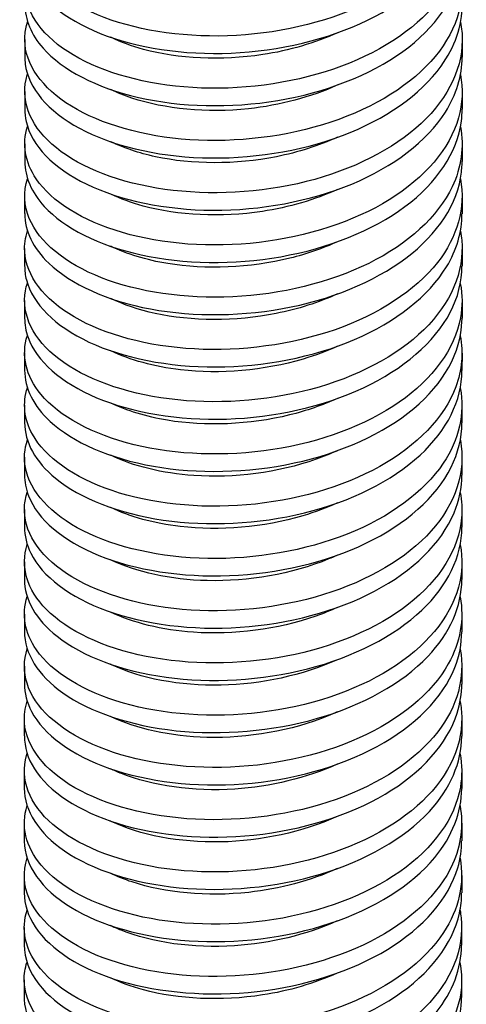
# Model space of a CAD drawing. Extents: x 5 to 3075, y 5 to 302.
# Drawn here: x 1410 to 1418, y 200 to 219 of the extents above; entities that cross this region are included whole.
import ezdxf

# ---------------------------------------------------------------- set-up
doc = ezdxf.new("R2010")
doc.units = 0
doc.header["$LTSCALE"] = 0.5
doc.header["$MEASUREMENT"] = 0
doc.layers.get('0').update_dxf_attribs({"linetype": 'CONTINUOUS'})
doc.layers.add('6', color=7, linetype='CONTINUOUS')
doc.layers.add('VISIBLE EDGES(CIBES)', color=7, linetype='CONTINUOUS')

# ---------------------------------------------------------------- blocks, each defined once
blk = doc.blocks.new('B3_CIBES_DETAIL_MOUNTING_FIXING_POINTS_1')
at = {"layer": 'VISIBLE EDGES(CIBES)'}
for p, q in [((474.224, 127.207), (474.223, 125.565)), ((515.426, 127.181), (515.425, 125.539)), ((474.221, 122.282), (474.22, 120.64)), ((515.423, 122.256), (515.422, 120.614)), ((474.218, 117.357), (474.217, 115.715)), ((515.42, 117.331), (515.419, 115.69)), ((474.215, 112.432), (474.214, 110.79)), ((515.417, 112.406), (515.416, 110.765)), ((474.212, 107.507), (474.211, 105.865)), ((515.414, 107.481), (515.413, 105.84)), ((474.209, 102.582), (474.208, 100.941)), ((515.41, 102.557), (515.409, 100.915)), ((474.206, 97.657), (474.205, 96.016)), ((515.407, 97.632), (515.406, 95.99)), ((474.202, 92.732), (474.201, 91.091)), ((515.404, 92.707), (515.403, 91.065)), ((474.199, 87.808), (474.198, 86.166)), ((515.401, 87.782), (515.4, 86.14)), ((474.196, 82.883), (474.195, 81.241)), ((515.398, 82.857), (515.397, 81.215)), ((474.193, 77.958), (474.192, 76.316)), ((515.395, 77.932), (515.394, 76.291)), ((474.19, 73.033), (474.189, 71.391)), ((515.392, 73.007), (515.391, 71.366)), ((474.187, 68.108), (474.186, 66.467)), ((515.389, 68.082), (515.388, 66.441)), ((474.184, 63.183), (474.183, 61.542)), ((515.386, 63.158), (515.385, 61.516)), ((474.181, 58.258), (474.18, 56.617)), ((515.383, 58.233), (515.382, 56.591)), ((474.178, 53.334), (474.177, 51.692)), ((515.38, 53.308), (515.379, 51.666)), ((474.175, 48.409), (474.174, 46.767)), ((515.377, 48.383), (515.376, 46.741)), ((474.172, 43.484), (474.171, 41.842)), ((515.374, 43.458), (515.373, 41.816)), ((474.169, 38.559), (474.168, 36.917)), ((515.371, 38.533), (515.37, 36.892))]:
    blk.add_line(p, q, dxfattribs=at)
for points, knots in [([(515.273, 143.597), (515.578, 141.957), (515.43, 140.285), (514.814, 138.678), (513.712, 135.806), (511.122, 133.159), (507.571, 131.205), (504.019, 129.25), (499.527, 127.999), (495.008, 127.635), (490.489, 127.271), (485.971, 127.794), (482.372, 129.028), (478.773, 130.263), (476.116, 132.199), (474.94, 134.373), (474.183, 135.772), (474.043, 137.263), (474.502, 138.697)], [0, 0, 0, 0, 0.107515, 0.107515, 0.107515, 0.299717, 0.299717, 0.299717, 0.491918, 0.491918, 0.491918, 0.68412, 0.68412, 0.68412, 0.876322, 0.876322, 0.876322, 1, 1, 1, 1]), ([(474.239, 135.415), (474.24, 134.165), (474.686, 132.915), (475.573, 131.758), (477.178, 129.664), (480.216, 127.893), (484.069, 126.873), (487.923, 125.853), (492.568, 125.594), (497.061, 126.218), (501.553, 126.842), (505.866, 128.348), (509.121, 130.499), (512.376, 132.649), (514.555, 135.434), (515.214, 138.357), (515.36, 139.005), (515.431, 139.659), (515.429, 140.313)], [0, 0, 0, 0, 0.115692, 0.115692, 0.115692, 0.325158, 0.325158, 0.325158, 0.534624, 0.534624, 0.534624, 0.744089, 0.744089, 0.744089, 0.953555, 0.953555, 0.953555, 1, 1, 1, 1]), ([(515.273, 138.672), (515.673, 136.499), (515.267, 134.269), (514.067, 132.209), (512.45, 129.431), (509.401, 126.979), (505.541, 125.282), (501.681, 123.584), (497.033, 122.649), (492.542, 122.596), (488.051, 122.544), (483.744, 123.372), (480.498, 124.843), (477.251, 126.315), (475.085, 128.417), (474.439, 130.654), (474.141, 131.686), (474.167, 132.743), (474.501, 133.772)], [0, 0, 0, 0, 0.1425042, 0.1425042, 0.1425042, 0.3347058, 0.3347058, 0.3347058, 0.5269073, 0.5269073, 0.5269073, 0.7191089, 0.7191089, 0.7191089, 0.9113105, 0.9113105, 0.9113105, 1, 1, 1, 1]), ([(474.235, 130.49), (474.238, 129.074), (474.815, 127.656), (475.947, 126.375), (477.755, 124.329), (480.968, 122.645), (484.931, 121.735), (488.895, 120.824), (493.585, 120.696), (498.048, 121.445), (502.512, 122.195), (506.721, 123.82), (509.821, 126.059), (512.921, 128.299), (514.891, 131.142), (515.333, 134.081)], [0, 0, 0, 0, 0.135332, 0.135332, 0.135332, 0.351499, 0.351499, 0.351499, 0.567666, 0.567666, 0.567666, 0.783833, 0.783833, 0.783833, 1, 1, 1, 1]), ([(515.294, 133.648), (515.81, 130.714), (514.797, 127.687), (512.459, 125.113), (510.122, 122.539), (506.476, 120.431), (502.261, 119.148), (498.046, 117.865), (493.29, 117.413), (488.958, 117.813), (484.626, 118.214), (480.746, 119.463), (478.105, 121.236), (475.465, 123.009), (474.082, 125.294), (474.236, 127.555), (474.266, 127.989), (474.351, 128.421), (474.491, 128.847)], [0, 0, 0, 0, 0.1926192, 0.1926192, 0.1926192, 0.3852385, 0.3852385, 0.3852385, 0.5778577, 0.5778577, 0.5778577, 0.770477, 0.770477, 0.770477, 0.9630962, 0.9630962, 0.9630962, 1, 1, 1, 1]), ([(474.224, 125.565), (474.223, 125.338), (474.238, 125.11), (474.268, 124.884), (474.565, 122.626), (476.396, 120.434), (479.388, 118.823), (482.381, 117.212), (486.517, 116.194), (490.956, 116.047), (495.394, 115.899), (500.108, 116.624), (504.139, 118.145), (508.17, 119.666), (511.493, 121.975), (513.433, 124.673), (514.74, 126.49), (515.414, 128.477), (515.42, 130.465)], [0, 0, 0, 0, 0.021036, 0.021036, 0.021036, 0.230502, 0.230502, 0.230502, 0.439967, 0.439967, 0.439967, 0.649433, 0.649433, 0.649433, 0.858899, 0.858899, 0.858899, 1, 1, 1, 1]), ([(515.269, 128.822), (515.377, 128.256), (515.43, 127.685), (515.426, 127.115), (515.401, 124.164), (513.839, 121.226), (511.057, 118.829), (508.274, 116.432), (504.288, 114.589), (499.908, 113.603), (495.529, 112.618), (490.784, 112.494), (486.637, 113.188), (482.49, 113.882), (478.967, 115.387), (476.784, 117.326), (474.601, 119.266), (473.772, 121.627), (474.464, 123.859)], [0, 0, 0, 0, 0.037226, 0.037226, 0.037226, 0.229781, 0.229781, 0.229781, 0.422335, 0.422335, 0.422335, 0.61489, 0.61489, 0.61489, 0.807445, 0.807445, 0.807445, 1, 1, 1, 1]), ([(503.698, 127.836), (501.555, 126.858), (499.129, 126.149), (496.636, 125.767), (492.731, 125.169), (488.692, 125.377), (485.415, 126.267), (484.292, 126.572), (483.262, 126.955), (482.346, 127.4)], [0, 0, 0, 0, 0.322219, 0.322219, 0.322219, 0.827061, 0.827061, 0.827061, 1, 1, 1, 1]), ([(474.354, 119.461), (474.87, 117.214), (476.912, 115.076), (480.065, 113.551), (483.218, 112.026), (487.464, 111.126), (491.939, 111.103), (496.413, 111.08), (501.089, 111.937), (505.016, 113.569), (508.944, 115.201), (512.097, 117.601), (513.837, 120.35), (514.881, 122), (515.411, 123.77), (515.416, 125.54)], [0, 0, 0, 0, 0.217396, 0.217396, 0.217396, 0.434793, 0.434793, 0.434793, 0.652189, 0.652189, 0.652189, 0.869585, 0.869585, 0.869585, 1, 1, 1, 1]), ([(515.26, 123.897), (515.515, 122.539), (515.46, 121.16), (515.079, 119.813), (514.257, 116.906), (511.925, 114.169), (508.557, 112.088), (505.189, 110.007), (500.806, 108.593), (496.299, 108.064), (491.791, 107.535), (487.187, 107.892), (483.423, 108.992), (479.658, 110.092), (476.756, 111.926), (475.307, 114.052), (474.234, 115.625), (473.962, 117.349), (474.488, 118.998)], [0, 0, 0, 0, 0.0890232, 0.0890232, 0.0890232, 0.2812247, 0.2812247, 0.2812247, 0.4734263, 0.4734263, 0.4734263, 0.6656279, 0.6656279, 0.6656279, 0.8578294, 0.8578294, 0.8578294, 1, 1, 1, 1]), ([(503.697, 122.91), (501.171, 121.76), (498.25, 120.985), (495.299, 120.668), (491.373, 120.247), (487.423, 120.636), (484.325, 121.67), (483.616, 121.907), (482.952, 122.176), (482.341, 122.474)], [0, 0, 0, 0, 0.379533, 0.379533, 0.379533, 0.884375, 0.884375, 0.884375, 1, 1, 1, 1]), ([(474.225, 115.716), (474.229, 114.248), (474.85, 112.78), (476.062, 111.463), (477.931, 109.433), (481.195, 107.776), (485.19, 106.9), (489.185, 106.023), (493.887, 105.935), (498.34, 106.723), (502.792, 107.51), (506.969, 109.171), (510.019, 111.437), (513.07, 113.703), (514.976, 116.563), (515.351, 119.504), (515.398, 119.874), (515.421, 120.244), (515.42, 120.614)], [0, 0, 0, 0, 0.135846, 0.135846, 0.135846, 0.345311, 0.345311, 0.345311, 0.554777, 0.554777, 0.554777, 0.764242, 0.764242, 0.764242, 0.973708, 0.973708, 0.973708, 1, 1, 1, 1]), ([(515.258, 118.973), (515.608, 117.081), (515.352, 115.147), (514.483, 113.319), (513.136, 110.488), (510.325, 107.928), (506.621, 106.092), (502.917, 104.256), (498.343, 103.153), (493.829, 102.936), (489.315, 102.719), (484.889, 103.388), (481.45, 104.737), (478.012, 106.086), (475.581, 108.105), (474.654, 110.313), (474.136, 111.544), (474.088, 112.829), (474.488, 114.073)], [0, 0, 0, 0, 0.124012, 0.124012, 0.124012, 0.316214, 0.316214, 0.316214, 0.508415, 0.508415, 0.508415, 0.700617, 0.700617, 0.700617, 0.892818, 0.892818, 0.892818, 1, 1, 1, 1]), ([(503.691, 117.987), (501.923, 117.179), (499.964, 116.552), (497.93, 116.146), (494.068, 115.375), (489.965, 115.404), (486.532, 116.144), (484.973, 116.481), (483.557, 116.962), (482.341, 117.552)], [0, 0, 0, 0, 0.265917, 0.265917, 0.265917, 0.77076, 0.77076, 0.77076, 1, 1, 1, 1]), ([(474.22, 110.791), (474.226, 109.157), (475.002, 107.522), (476.494, 106.095), (478.561, 104.12), (481.989, 102.557), (486.082, 101.793), (490.175, 101.03), (494.907, 101.074), (499.317, 101.986), (503.727, 102.897), (507.787, 104.673), (510.673, 107.022), (513.558, 109.372), (515.251, 112.282), (515.406, 115.231), (515.414, 115.384), (515.418, 115.537), (515.418, 115.689)], [0, 0, 0, 0, 0.15129, 0.15129, 0.15129, 0.360755, 0.360755, 0.360755, 0.570221, 0.570221, 0.570221, 0.779686, 0.779686, 0.779686, 0.989152, 0.989152, 0.989152, 1, 1, 1, 1]), ([(515.263, 114.048), (515.759, 111.366), (514.996, 108.598), (513.086, 106.168), (510.998, 103.513), (507.552, 101.276), (503.449, 99.841), (499.347, 98.406), (494.611, 97.78), (490.207, 98.021), (485.802, 98.262), (481.755, 99.366), (478.888, 101.039), (476.021, 102.712), (474.352, 104.941), (474.22, 107.203)], [0, 0, 0, 0, 0.186176, 0.186176, 0.186176, 0.389632, 0.389632, 0.389632, 0.593088, 0.593088, 0.593088, 0.796544, 0.796544, 0.796544, 1, 1, 1, 1]), ([(503.689, 113.062), (501.539, 112.081), (499.104, 111.37), (496.603, 110.989), (492.698, 110.393), (488.66, 110.606), (485.386, 111.498), (484.271, 111.802), (483.247, 112.183), (482.337, 112.626)], [0, 0, 0, 0, 0.323231, 0.323231, 0.323231, 0.828074, 0.828074, 0.828074, 1, 1, 1, 1]), ([(474.382, 104.535), (474.964, 102.293), (477.069, 100.172), (480.27, 98.675), (483.471, 97.177), (487.748, 96.313), (492.231, 96.328), (496.715, 96.343), (501.377, 97.24), (505.271, 98.906), (509.165, 100.571), (512.265, 102.998), (513.943, 105.762), (514.912, 107.358), (515.403, 109.061), (515.406, 110.765)], [0, 0, 0, 0, 0.218464, 0.218464, 0.218464, 0.436928, 0.436928, 0.436928, 0.655392, 0.655392, 0.655392, 0.873856, 0.873856, 0.873856, 1, 1, 1, 1]), ([(515.26, 109.123), (515.314, 108.838), (515.353, 108.553), (515.379, 108.267), (515.641, 105.32), (514.366, 102.33), (511.814, 99.836), (509.263, 97.341), (505.449, 95.355), (501.149, 94.211), (496.849, 93.067), (492.089, 92.77), (487.837, 93.31), (483.585, 93.851), (479.866, 95.223), (477.437, 97.079), (475.008, 98.935), (473.884, 101.26), (474.293, 103.512)], [0, 0, 0, 0, 0.019053, 0.019053, 0.019053, 0.215242, 0.215242, 0.215242, 0.411432, 0.411432, 0.411432, 0.607621, 0.607621, 0.607621, 0.803811, 0.803811, 0.803811, 1, 1, 1, 1]), ([(503.685, 108.137), (502.292, 107.498), (500.781, 106.973), (499.205, 106.583), (495.41, 105.642), (491.268, 105.487), (487.698, 106.073), (485.679, 106.404), (483.851, 106.969), (482.334, 107.702)], [0, 0, 0, 0, 0.2096157, 0.2096157, 0.2096157, 0.7144579, 0.7144579, 0.7144579, 1, 1, 1, 1]), ([(474.214, 100.94), (474.211, 100.328), (474.316, 99.717), (474.532, 99.116), (475.33, 96.893), (477.64, 94.835), (480.992, 93.429), (484.344, 92.022), (488.717, 91.279), (493.223, 91.42), (497.728, 91.562), (502.339, 92.588), (506.116, 94.361), (509.894, 96.134), (512.816, 98.645), (514.289, 101.453), (515.03, 102.868), (515.402, 104.354), (515.403, 105.84)], [0, 0, 0, 0, 0.056633, 0.056633, 0.056633, 0.266099, 0.266099, 0.266099, 0.475565, 0.475565, 0.475565, 0.68503, 0.68503, 0.68503, 0.894496, 0.894496, 0.894496, 1, 1, 1, 1]), ([(515.249, 104.197), (515.453, 103.122), (515.461, 102.033), (515.263, 100.957), (514.724, 98.024), (512.659, 95.207), (509.489, 93.006), (506.318, 90.806), (502.062, 89.234), (497.584, 88.541), (493.106, 87.848), (488.434, 88.035), (484.519, 88.995), (480.604, 89.955), (477.469, 91.679), (475.751, 93.747), (474.316, 95.476), (473.878, 97.435), (474.472, 99.299)], [0, 0, 0, 0, 0.070531, 0.070531, 0.070531, 0.262733, 0.262733, 0.262733, 0.454934, 0.454934, 0.454934, 0.647136, 0.647136, 0.647136, 0.839337, 0.839337, 0.839337, 1, 1, 1, 1]), ([(503.682, 103.212), (501.907, 102.401), (499.94, 101.773), (497.897, 101.367), (494.035, 100.599), (489.933, 100.631), (486.502, 101.374), (484.951, 101.71), (483.542, 102.19), (482.332, 102.777)], [0, 0, 0, 0, 0.26693, 0.26693, 0.26693, 0.771772, 0.771772, 0.771772, 1, 1, 1, 1]), ([(474.21, 96.016), (474.217, 94.331), (475.043, 92.646), (476.626, 91.188), (478.752, 89.23), (482.229, 87.697), (486.35, 86.969), (490.47, 86.24), (495.21, 86.325), (499.605, 87.274), (504, 88.223), (508.023, 90.033), (510.856, 92.407), (513.69, 94.781), (515.316, 97.705), (515.405, 100.655)], [0, 0, 0, 0, 0.156962, 0.156962, 0.156962, 0.367722, 0.367722, 0.367722, 0.578481, 0.578481, 0.578481, 0.789241, 0.789241, 0.789241, 1, 1, 1, 1]), ([(515.245, 99.273), (515.545, 97.663), (515.408, 96.023), (514.82, 94.444), (513.748, 91.568), (511.186, 88.91), (507.653, 86.942), (504.121, 84.974), (499.64, 83.705), (495.121, 83.323), (490.603, 82.941), (486.074, 83.446), (482.457, 84.666), (478.839, 85.887), (476.155, 87.812), (474.949, 89.981), (474.161, 91.4), (474.008, 92.916), (474.474, 94.374)], [0, 0, 0, 0, 0.10552, 0.10552, 0.10552, 0.297722, 0.297722, 0.297722, 0.489923, 0.489923, 0.489923, 0.682125, 0.682125, 0.682125, 0.874326, 0.874326, 0.874326, 1, 1, 1, 1]), ([(503.679, 98.286), (502.662, 97.818), (501.58, 97.412), (500.455, 97.076), (496.748, 95.968), (492.591, 95.629), (488.906, 96.054), (486.41, 96.341), (484.144, 96.976), (482.326, 97.852)], [0, 0, 0, 0, 0.153314, 0.153314, 0.153314, 0.658156, 0.658156, 0.658156, 1, 1, 1, 1]), ([(474.205, 91.091), (474.212, 89.24), (475.219, 87.388), (477.115, 85.837), (479.431, 83.941), (483.062, 82.507), (487.268, 81.895), (491.474, 81.284), (496.229, 81.501), (500.568, 82.572), (504.906, 83.644), (508.801, 85.565), (511.461, 88.016), (514.002, 90.358), (515.401, 93.171), (515.406, 95.99)], [0, 0, 0, 0, 0.171443, 0.171443, 0.171443, 0.380908, 0.380908, 0.380908, 0.590374, 0.590374, 0.590374, 0.79984, 0.79984, 0.79984, 1, 1, 1, 1]), ([(515.248, 94.349), (515.69, 91.948), (515.138, 89.479), (513.639, 87.246), (511.809, 84.519), (508.578, 82.159), (504.603, 80.577), (500.628, 78.994), (495.934, 78.196), (491.474, 78.276), (487.014, 78.355), (482.817, 79.308), (479.735, 80.872), (476.653, 82.436), (474.705, 84.599), (474.287, 86.852), (474.127, 87.716), (474.193, 88.592), (474.472, 89.448)], [0, 0, 0, 0, 0.157386, 0.157386, 0.157386, 0.349587, 0.349587, 0.349587, 0.541789, 0.541789, 0.541789, 0.733991, 0.733991, 0.733991, 0.926192, 0.926192, 0.926192, 1, 1, 1, 1]), ([(503.675, 93.362), (502.276, 92.721), (500.757, 92.194), (499.173, 91.802), (495.376, 90.865), (491.235, 90.713), (487.667, 91.301), (485.656, 91.633), (483.836, 92.197), (482.325, 92.927)], [0, 0, 0, 0, 0.210628, 0.210628, 0.210628, 0.71547, 0.71547, 0.71547, 1, 1, 1, 1]), ([(474.579, 84.192), (475.443, 81.976), (477.814, 79.937), (481.21, 78.56), (484.607, 77.183), (489.007, 76.477), (493.518, 76.657), (498.028, 76.836), (502.62, 77.902), (506.361, 79.707), (510.101, 81.512), (512.968, 84.048), (514.376, 86.868), (515.054, 88.226), (515.393, 89.645), (515.393, 91.065)], [0, 0, 0, 0, 0.223154, 0.223154, 0.223154, 0.446309, 0.446309, 0.446309, 0.669463, 0.669463, 0.669463, 0.892618, 0.892618, 0.892618, 1, 1, 1, 1]), ([(515.25, 89.416), (515.797, 86.484), (514.815, 83.453), (512.504, 80.869), (510.193, 78.286), (506.568, 76.164), (502.364, 74.864), (498.161, 73.565), (493.406, 73.094), (489.065, 73.477), (484.725, 73.861), (480.825, 75.094), (478.16, 76.857), (475.495, 78.62), (474.081, 80.899), (474.204, 83.161), (474.229, 83.618), (474.317, 84.074), (474.464, 84.523)], [0, 0, 0, 0, 0.192235, 0.192235, 0.192235, 0.38447, 0.38447, 0.38447, 0.576705, 0.576705, 0.576705, 0.768939, 0.768939, 0.768939, 0.961174, 0.961174, 0.961174, 1, 1, 1, 1]), ([(503.675, 88.434), (503.032, 88.139), (502.362, 87.867), (501.671, 87.623), (498.075, 86.354), (493.927, 85.831), (490.149, 86.09), (487.169, 86.294), (484.436, 86.981), (482.318, 88.001)], [0, 0, 0, 0, 0.097012, 0.097012, 0.097012, 0.601855, 0.601855, 0.601855, 1, 1, 1, 1]), ([(474.204, 81.241), (474.201, 80.411), (474.395, 79.582), (474.79, 78.78), (475.868, 76.591), (478.437, 74.622), (481.974, 73.341), (485.511, 72.061), (489.995, 71.48), (494.513, 71.785), (499.032, 72.091), (503.558, 73.285), (507.171, 75.193), (510.784, 77.101), (513.463, 79.715), (514.662, 82.572), (515.15, 83.736), (515.392, 84.938), (515.391, 86.14)], [0, 0, 0, 0, 0.0767864, 0.0767864, 0.0767864, 0.286252, 0.286252, 0.286252, 0.4957177, 0.4957177, 0.4957177, 0.7051833, 0.7051833, 0.7051833, 0.9146489, 0.9146489, 0.9146489, 1, 1, 1, 1]), ([(515.239, 84.498), (515.391, 83.705), (515.434, 82.904), (515.366, 82.106), (515.111, 79.159), (513.322, 76.271), (510.362, 73.958), (507.401, 71.646), (503.288, 69.921), (498.857, 69.065), (494.427, 68.209), (489.707, 68.225), (485.657, 69.039), (481.607, 69.854), (478.251, 71.459), (476.273, 73.46), (474.429, 75.325), (473.791, 77.521), (474.458, 79.599)], [0, 0, 0, 0, 0.052039, 0.052039, 0.052039, 0.244241, 0.244241, 0.244241, 0.436442, 0.436442, 0.436442, 0.628644, 0.628644, 0.628644, 0.820845, 0.820845, 0.820845, 1, 1, 1, 1]), ([(503.67, 83.511), (502.646, 83.041), (501.557, 82.632), (500.423, 82.294), (496.715, 81.19), (492.558, 80.854), (488.874, 81.282), (486.388, 81.57), (484.13, 82.204), (482.317, 83.077)], [0, 0, 0, 0, 0.154326, 0.154326, 0.154326, 0.659168, 0.659168, 0.659168, 1, 1, 1, 1]), ([(474.195, 76.317), (474.202, 74.414), (475.267, 72.512), (477.264, 70.935), (479.638, 69.06), (483.313, 67.656), (487.543, 67.081), (491.773, 66.505), (496.531, 66.763), (500.851, 67.871), (505.17, 68.98), (509.024, 70.934), (511.629, 73.407), (514.06, 75.715), (515.39, 78.463), (515.397, 81.216)], [0, 0, 0, 0, 0.1761517, 0.1761517, 0.1761517, 0.3856173, 0.3856173, 0.3856173, 0.595083, 0.595083, 0.595083, 0.8045486, 0.8045486, 0.8045486, 1, 1, 1, 1]), ([(515.233, 79.573), (515.482, 78.246), (515.435, 76.898), (515.077, 75.58), (514.285, 72.669), (511.981, 69.923), (508.634, 67.829), (505.287, 65.735), (500.917, 64.304), (496.411, 63.757), (491.906, 63.21), (487.294, 63.549), (483.513, 64.634), (479.731, 65.719), (476.803, 67.542), (475.325, 69.662), (474.215, 71.253), (473.926, 73.002), (474.46, 74.674)], [0, 0, 0, 0, 0.087028, 0.087028, 0.087028, 0.2792296, 0.2792296, 0.2792296, 0.4714311, 0.4714311, 0.4714311, 0.6636327, 0.6636327, 0.6636327, 0.8558343, 0.8558343, 0.8558343, 1, 1, 1, 1]), ([(503.671, 78.583), (503.401, 78.459), (503.126, 78.34), (502.846, 78.225), (499.382, 76.799), (495.269, 76.092), (491.419, 76.182), (487.954, 76.262), (484.726, 76.985), (482.31, 78.149)], [0, 0, 0, 0, 0.040711, 0.040711, 0.040711, 0.545553, 0.545553, 0.545553, 1, 1, 1, 1]), ([(474.19, 71.392), (474.195, 69.322), (475.467, 67.255), (477.806, 65.603), (480.364, 63.796), (484.182, 62.498), (488.484, 62.042), (492.786, 61.586), (497.545, 61.977), (501.795, 63.205), (506.045, 64.433), (509.759, 66.494), (512.182, 69.037), (514.265, 71.223), (515.382, 73.756), (515.392, 76.291)], [0, 0, 0, 0, 0.1915958, 0.1915958, 0.1915958, 0.4010614, 0.4010614, 0.4010614, 0.610527, 0.610527, 0.610527, 0.8199926, 0.8199926, 0.8199926, 1, 1, 1, 1]), ([(515.233, 74.649), (515.623, 72.53), (515.248, 70.358), (514.117, 68.343), (512.552, 65.554), (509.549, 63.08), (505.718, 61.355), (501.887, 59.63), (497.252, 58.661), (492.755, 58.577), (488.258, 58.492), (483.927, 59.29), (480.642, 60.738), (477.357, 62.186), (475.138, 64.273), (474.437, 66.505), (474.1, 67.577), (474.114, 68.678), (474.461, 69.749)], [0, 0, 0, 0, 0.1388937, 0.1388937, 0.1388937, 0.3310953, 0.3310953, 0.3310953, 0.5232969, 0.5232969, 0.5232969, 0.7154984, 0.7154984, 0.7154984, 0.9077, 0.9077, 0.9077, 1, 1, 1, 1]), ([(503.666, 73.66), (503.016, 73.361), (502.339, 73.087), (501.64, 72.841), (498.042, 71.575), (493.894, 71.055), (490.117, 71.317), (487.146, 71.523), (484.421, 72.209), (482.309, 73.226)], [0, 0, 0, 0, 0.098024, 0.098024, 0.098024, 0.602867, 0.602867, 0.602867, 1, 1, 1, 1]), ([(474.195, 66.466), (474.192, 65.586), (474.411, 64.705), (474.856, 63.858), (475.999, 61.679), (478.627, 59.731), (482.205, 58.481), (485.783, 57.231), (490.29, 56.688), (494.809, 57.033), (499.328, 57.377), (503.832, 58.609), (507.404, 60.548), (510.977, 62.487), (513.597, 65.123), (514.731, 67.99), (515.168, 69.094), (515.384, 70.229), (515.382, 71.365)], [0, 0, 0, 0, 0.0814954, 0.0814954, 0.0814954, 0.2909611, 0.2909611, 0.2909611, 0.5004267, 0.5004267, 0.5004267, 0.7098923, 0.7098923, 0.7098923, 0.9193579, 0.9193579, 0.9193579, 1, 1, 1, 1]), ([(515.235, 69.724), (515.725, 67.072), (514.987, 64.337), (513.123, 61.927), (511.062, 59.264), (507.639, 57.013), (503.549, 55.562), (499.459, 54.111), (494.728, 53.467), (490.316, 53.69), (485.905, 53.914), (481.841, 55.002), (478.95, 56.663), (476.06, 58.325), (474.36, 60.547), (474.197, 62.809), (474.149, 63.483), (474.237, 64.159), (474.455, 64.824)], [0, 0, 0, 0, 0.1738827, 0.1738827, 0.1738827, 0.3660843, 0.3660843, 0.3660843, 0.5582859, 0.5582859, 0.5582859, 0.7504874, 0.7504874, 0.7504874, 0.942689, 0.942689, 0.942689, 1, 1, 1, 1]), ([(503.665, 68.733), (500.412, 67.247), (496.487, 66.41), (492.71, 66.331), (488.812, 66.248), (485.1, 66.969), (482.397, 68.254)], [0, 0, 0, 0, 0.492158, 0.492158, 0.492158, 1, 1, 1, 1]), ([(474.193, 61.542), (474.191, 60.494), (474.503, 59.447), (475.129, 58.455), (476.483, 56.31), (479.3, 54.439), (483.008, 53.291), (486.716, 52.143), (491.291, 51.727), (495.805, 52.198), (500.318, 52.669), (504.742, 54.026), (508.176, 56.063), (511.611, 58.1), (514.035, 60.807), (514.956, 63.703), (515.242, 64.604), (515.383, 65.522), (515.381, 66.44)], [0, 0, 0, 0, 0.0969395, 0.0969395, 0.0969395, 0.3064051, 0.3064051, 0.3064051, 0.5158707, 0.5158707, 0.5158707, 0.7253364, 0.7253364, 0.7253364, 0.934802, 0.934802, 0.934802, 1, 1, 1, 1]), ([(515.385, 63.258), (515.417, 60.307), (513.911, 57.358), (511.172, 54.942), (508.434, 52.525), (504.48, 50.653), (500.115, 49.636), (495.75, 48.619), (491, 48.462), (486.831, 49.126), (482.662, 49.791), (479.1, 51.27), (476.868, 53.194), (474.637, 55.118), (473.75, 57.473), (474.387, 59.71)], [0, 0, 0, 0, 0.2, 0.2, 0.2, 0.4, 0.4, 0.4, 0.6, 0.6, 0.6, 0.8, 0.8, 0.8, 1, 1, 1, 1]), ([(503.662, 63.809), (503.385, 63.682), (503.103, 63.559), (502.816, 63.442), (499.349, 62.018), (495.235, 61.315), (491.387, 61.408), (487.93, 61.491), (484.711, 62.213), (482.3, 63.375)], [0, 0, 0, 0, 0.041723, 0.041723, 0.041723, 0.546565, 0.546565, 0.546565, 1, 1, 1, 1]), ([(474.181, 56.617), (474.184, 54.497), (475.523, 52.38), (477.971, 50.707), (480.584, 48.923), (484.443, 47.657), (488.765, 47.238), (493.087, 46.818), (497.845, 47.25), (502.072, 48.514), (506.299, 49.779), (509.968, 51.871), (512.335, 54.435), (514.315, 56.581), (515.372, 59.048), (515.382, 61.516)], [0, 0, 0, 0, 0.1963048, 0.1963048, 0.1963048, 0.4057704, 0.4057704, 0.4057704, 0.615236, 0.615236, 0.615236, 0.8247017, 0.8247017, 0.8247017, 1, 1, 1, 1]), ([(503.658, 58.885), (500.778, 57.572), (497.377, 56.757), (494.013, 56.537), (490.09, 56.281), (486.245, 56.835), (483.331, 57.995), (482.972, 58.138), (482.628, 58.29), (482.298, 58.45)], [0, 0, 0, 0, 0.432949, 0.432949, 0.432949, 0.937792, 0.937792, 0.937792, 1, 1, 1, 1]), ([(515.252, 56.724), (514.744, 53.79), (512.708, 50.964), (509.56, 48.751), (506.411, 46.538), (502.169, 44.95), (497.695, 44.239), (493.222, 43.528), (488.544, 43.697), (484.614, 44.641), (480.683, 45.586), (477.524, 47.298), (475.778, 49.359), (474.3, 51.104), (473.842, 53.088), (474.444, 54.975)], [0, 0, 0, 0, 0.2063435, 0.2063435, 0.2063435, 0.412687, 0.412687, 0.412687, 0.6190305, 0.6190305, 0.6190305, 0.825374, 0.825374, 0.825374, 1, 1, 1, 1]), ([(474.177, 51.618), (474.208, 49.355), (475.777, 47.105), (478.566, 45.396), (481.354, 43.687), (485.344, 42.531), (489.725, 42.233), (494.106, 41.936), (498.851, 42.5), (502.995, 43.882), (507.139, 45.264), (510.657, 47.457), (512.834, 50.084), (514.495, 52.09), (515.368, 54.34), (515.377, 56.591)], [0, 0, 0, 0, 0.209945, 0.209945, 0.209945, 0.41989, 0.41989, 0.41989, 0.629835, 0.629835, 0.629835, 0.83978, 0.83978, 0.83978, 1, 1, 1, 1]), ([(515.218, 54.949), (515.558, 53.113), (515.328, 51.236), (514.518, 49.456), (513.224, 46.615), (510.46, 44.036), (506.789, 42.173), (503.117, 40.311), (498.56, 39.175), (494.044, 38.925), (489.528, 38.676), (485.08, 39.314), (481.605, 40.638), (478.13, 41.963), (475.65, 43.964), (474.667, 46.165), (474.101, 47.434), (474.035, 48.764), (474.448, 50.049)], [0, 0, 0, 0, 0.120402, 0.120402, 0.120402, 0.312603, 0.312603, 0.312603, 0.504805, 0.504805, 0.504805, 0.697006, 0.697006, 0.697006, 0.889208, 0.889208, 0.889208, 1, 1, 1, 1]), ([(503.656, 53.959), (500.396, 52.469), (496.462, 51.633), (492.677, 51.555), (488.78, 51.476), (485.07, 52.2), (482.372, 53.487)], [0, 0, 0, 0, 0.4926746, 0.4926746, 0.4926746, 1, 1, 1, 1]), ([(474.184, 46.767), (474.183, 45.669), (474.526, 44.57), (475.213, 43.536), (476.631, 41.403), (479.504, 39.556), (483.25, 38.44), (486.995, 37.324), (491.59, 36.947), (496.1, 37.457), (500.61, 37.966), (505.007, 39.361), (508.397, 41.427), (511.788, 43.493), (514.151, 46.22), (515.006, 49.124), (515.253, 49.962), (515.374, 50.814), (515.372, 51.666)], [0, 0, 0, 0, 0.101649, 0.101649, 0.101649, 0.311114, 0.311114, 0.311114, 0.52058, 0.52058, 0.52058, 0.730045, 0.730045, 0.730045, 0.939511, 0.939511, 0.939511, 1, 1, 1, 1]), ([(515.22, 50.025), (515.656, 47.655), (515.125, 45.217), (513.668, 43.007), (511.866, 40.273), (508.659, 37.901), (504.699, 36.303), (500.739, 34.704), (496.05, 33.888), (491.586, 33.95), (487.121, 34.011), (482.908, 34.948), (479.803, 36.5), (476.699, 38.052), (474.721, 40.207), (474.273, 42.458), (474.097, 43.345), (474.158, 44.245), (474.444, 45.124)], [0, 0, 0, 0, 0.155391, 0.155391, 0.155391, 0.347592, 0.347592, 0.347592, 0.539794, 0.539794, 0.539794, 0.731995, 0.731995, 0.731995, 0.924197, 0.924197, 0.924197, 1, 1, 1, 1]), ([(503.651, 49.037), (501.144, 47.895), (498.248, 47.123), (495.32, 46.802), (491.395, 46.372), (487.44, 46.753), (484.333, 47.779), (483.603, 48.02), (482.922, 48.296), (482.295, 48.601)], [0, 0, 0, 0, 0.376648, 0.376648, 0.376648, 0.88149, 0.88149, 0.88149, 1, 1, 1, 1]), ([(474.18, 41.842), (474.181, 40.577), (474.639, 39.312), (475.547, 38.144), (477.17, 36.054), (480.225, 34.29), (484.088, 33.28), (487.952, 32.27), (492.602, 32.023), (497.092, 32.658), (501.583, 33.294), (505.886, 34.81), (509.128, 36.969), (512.369, 39.128), (514.529, 41.919), (515.169, 44.843), (515.306, 45.472), (515.373, 46.107), (515.371, 46.741)], [0, 0, 0, 0, 0.117093, 0.117093, 0.117093, 0.326558, 0.326558, 0.326558, 0.536024, 0.536024, 0.536024, 0.745489, 0.745489, 0.745489, 0.954955, 0.954955, 0.954955, 1, 1, 1, 1]), ([(515.22, 45.1), (515.263, 44.87), (515.298, 44.64), (515.323, 44.409), (515.64, 41.465), (514.423, 38.466), (511.917, 35.954), (509.411, 33.441), (505.633, 31.428), (501.351, 30.253), (497.069, 29.078), (492.308, 28.747), (488.037, 29.257), (483.766, 29.767), (480.011, 31.113), (477.536, 32.952), (475.06, 34.79), (473.879, 37.107), (474.232, 39.362), (474.276, 39.643), (474.343, 39.923), (474.434, 40.2)], [0, 0, 0, 0, 0.015055, 0.015055, 0.015055, 0.207256, 0.207256, 0.207256, 0.399458, 0.399458, 0.399458, 0.59166, 0.59166, 0.59166, 0.783861, 0.783861, 0.783861, 0.976063, 0.976063, 0.976063, 1, 1, 1, 1]), ([(503.649, 44.11), (500.762, 42.795), (497.352, 41.979), (493.98, 41.761), (490.057, 41.508), (486.214, 42.065), (483.304, 43.227), (482.952, 43.368), (482.613, 43.518), (482.289, 43.675)], [0, 0, 0, 0, 0.433962, 0.433962, 0.433962, 0.938804, 0.938804, 0.938804, 1, 1, 1, 1]), ([(474.173, 36.691), (474.27, 34.428), (475.906, 32.192), (478.746, 30.507), (481.587, 28.822), (485.615, 27.7), (490.012, 27.44), (494.409, 27.18), (499.147, 27.785), (503.264, 29.202), (507.381, 30.619), (510.852, 32.842), (512.97, 35.488), (514.538, 37.447), (515.358, 39.632), (515.367, 41.817)], [0, 0, 0, 0, 0.210941, 0.210941, 0.210941, 0.421881, 0.421881, 0.421881, 0.632822, 0.632822, 0.632822, 0.843762, 0.843762, 0.843762, 1, 1, 1, 1]), ([(515.212, 40.174), (515.357, 39.411), (515.404, 38.641), (515.345, 37.874), (515.122, 34.926), (513.363, 32.031), (510.426, 29.707), (507.489, 27.383), (503.392, 25.642), (498.968, 24.768), (494.543, 23.895), (489.819, 23.892), (485.756, 24.69), (481.692, 25.489), (478.313, 27.081), (476.307, 29.074), (474.416, 30.953), (473.755, 33.174), (474.43, 35.276)], [0, 0, 0, 0, 0.050044, 0.050044, 0.050044, 0.242245, 0.242245, 0.242245, 0.434447, 0.434447, 0.434447, 0.626649, 0.626649, 0.626649, 0.81885, 0.81885, 0.81885, 1, 1, 1, 1]), ([(503.643, 39.189), (501.512, 38.216), (499.102, 37.509), (496.624, 37.126), (492.72, 36.522), (488.678, 36.725), (485.396, 37.609), (484.259, 37.916), (483.217, 38.303), (482.291, 38.753)], [0, 0, 0, 0, 0.320346, 0.320346, 0.320346, 0.825188, 0.825188, 0.825188, 1, 1, 1, 1]), ([(474.215, 31.266), (474.532, 29.009), (476.382, 26.821), (479.39, 25.218), (482.398, 23.615), (486.544, 22.608), (490.986, 22.471), (495.429, 22.335), (500.14, 23.072), (504.162, 24.603), (508.183, 26.134), (511.492, 28.452), (513.414, 31.154), (514.695, 32.957), (515.355, 34.924), (515.362, 36.892)], [0, 0, 0, 0, 0.214273, 0.214273, 0.214273, 0.428546, 0.428546, 0.428546, 0.642819, 0.642819, 0.642819, 0.857092, 0.857092, 0.857092, 1, 1, 1, 1])]:
    blk.add_open_spline(points, degree=3, knots=knots, dxfattribs=at)
for points in [[(474.464, 123.859), (474.471, 123.881), (474.478, 123.902), (474.485, 123.923)], [(474.223, 120.64), (474.221, 120.246), (474.265, 119.852), (474.354, 119.461)], [(474.22, 107.203), (474.183, 107.854), (474.272, 108.506), (474.482, 109.148)], [(474.215, 105.865), (474.212, 105.42), (474.268, 104.975), (474.382, 104.535)], [(474.293, 103.512), (474.336, 103.751), (474.397, 103.988), (474.474, 104.223)], [(515.405, 100.655), (515.408, 100.742), (515.409, 100.828), (515.409, 100.915)], [(515.248, 89.424), (515.249, 89.421), (515.249, 89.418), (515.25, 89.416)], [(474.205, 86.166), (474.202, 85.503), (474.325, 84.84), (474.579, 84.192)], [(482.397, 68.254), (482.366, 68.269), (482.334, 68.284), (482.303, 68.299)], [(515.23, 64.799), (515.327, 64.287), (515.38, 63.773), (515.385, 63.258)], [(474.387, 59.71), (474.405, 59.773), (474.424, 59.837), (474.445, 59.9)], [(515.222, 59.873), (515.42, 58.828), (515.433, 57.77), (515.252, 56.724)], [(482.372, 53.487), (482.346, 53.499), (482.32, 53.512), (482.294, 53.524)], [(474.177, 51.692), (474.177, 51.667), (474.177, 51.643), (474.177, 51.618)], [(474.168, 36.917), (474.168, 36.842), (474.169, 36.766), (474.173, 36.691)]]:
    blk.add_open_spline(points, degree=3, dxfattribs=at)
blk = doc.blocks.new('LD_20151103063634_00000032')
blk.add_blockref('B3_CIBES_DETAIL_MOUNTING_FIXING_POINTS_1', (0, 0))

msp = doc.modelspace()

# ---------------------------------------------------------------- block references
at = {"layer": '6', "xscale": 0.2, "yscale": 0.2, "zscale": 0.2}
msp.add_blockref('LD_20151103063634_00000032', (1315, 193), dxfattribs=at)

doc.saveas('drawing.dxf')
